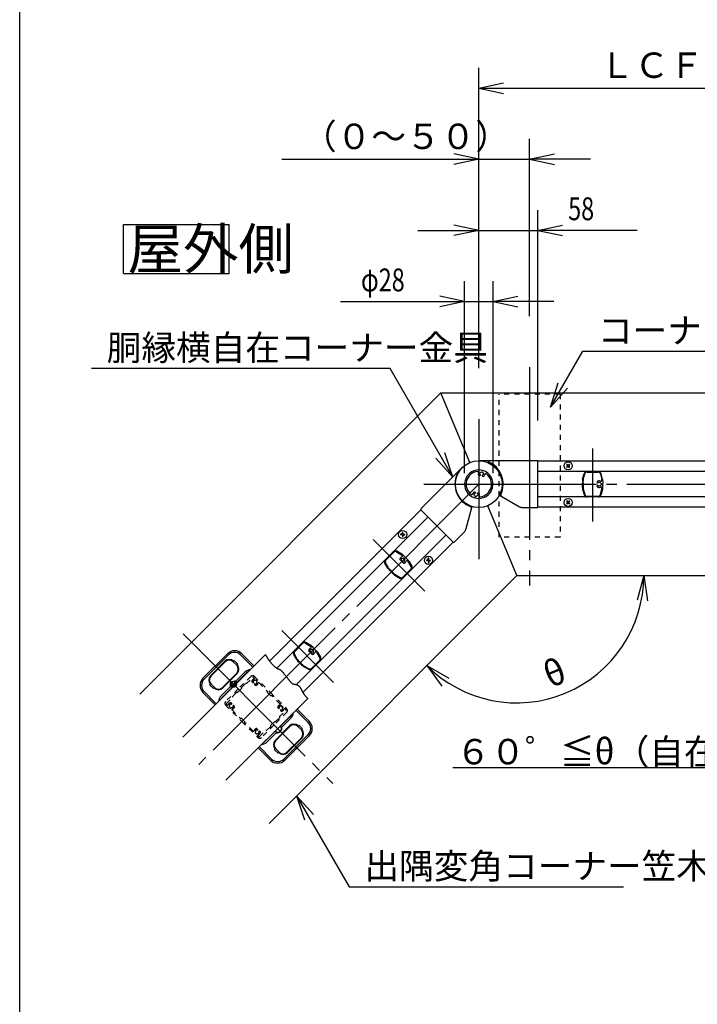
# Model space of a CAD drawing. Extents: x -3 to 4200, y -3 to 2970.
# Drawn here: x 2122 to 2789, y 561 to 1530 of the extents above; entities that cross this region are included whole.
import ezdxf

# ---------------------------------------------------------------- set-up
doc = ezdxf.new("R2010")
doc.units = 0
doc.header["$LTSCALE"] = 10
doc.header["$PDMODE"] = 33
doc.header["$PDSIZE"] = 6
doc.linetypes.add('CENTER1', pattern=[20, 17, -1, 1, -1])
doc.linetypes.add('DASHED', pattern=[1, 0.5, -0.5])
for name, color, linetype in [('0_00', 7, 'CONTINUOUS'), ('10_0A', 7, 'CONTINUOUS'), ('11_0B', 7, 'CONTINUOUS'), ('12_0C', 7, 'CONTINUOUS'), ('5_05', 7, 'CONTINUOUS'), ('9_09', 7, 'CONTINUOUS')]:
    doc.layers.add(name, color=color, linetype=linetype)
doc.styles.get("Standard").update_dxf_attribs({"font": 'ROMANS', "bigfont": 'BIGFONT'})

msp = doc.modelspace()

# ---------------------------------------------------------------- linework, layer by layer
at = {"layer": '0_00', "color": 7, "linetype": 'CONTINUOUS'}
msp.add_line((2122.0026, 374.0002), (2122.0026, 2838.9999), dxfattribs=at)
at = {"layer": '0_00', "color": 6, "linetype": 'CONTINUOUS'}
for p, q in [((2573.9764, 1187.2575), (2573.9764, 1482.9269)), ((2573.9764, 1462.9269), (2598.4302, 1468.1247)), ((2573.9764, 1462.9269), (2883.9764, 1462.9269)), ((2573.9764, 1462.9269), (2598.4302, 1457.729)), ((2573.9764, 1237.2575), (2573.9764, 1412.9269)), ((2623.9764, 1238.4042), (2623.9764, 1412.9269)), ((2573.9764, 1392.9269), (2549.5227, 1398.1247)), ((2623.9764, 1392.9269), (2648.4302, 1398.1247)), ((2379.9763, 1392.9269), (2573.9764, 1392.9269)), ((2573.9764, 1392.9269), (2549.5227, 1387.7292)), ((2573.9764, 1392.9269), (2623.9764, 1392.9269)), ((2683.9764, 1392.9269), (2623.9764, 1392.9269)), ((2623.9764, 1392.9269), (2648.4302, 1387.7292)), ((2573.9764, 1187.2575), (2573.9764, 1342.9269)), ((2631.9763, 1135.7353), (2631.9763, 1342.9269)), ((2573.9764, 1322.9269), (2549.5227, 1328.1247)), ((2631.9763, 1322.9269), (2656.4301, 1328.1247)), ((2513.9764, 1322.9269), (2573.9764, 1322.9269)), ((2573.9764, 1322.9269), (2549.5227, 1317.7292)), ((2573.9764, 1322.9269), (2631.9763, 1322.9269)), ((2729.9762, 1322.9269), (2631.9763, 1322.9269)), ((2631.9763, 1322.9269), (2656.4301, 1317.7292)), ((2559.9765, 1083.9155), (2559.9765, 1272.9269)), ((2587.9764, 1083.9155), (2587.9764, 1272.9269)), ((2437.9762, 1252.9269), (2559.9765, 1252.9269)), ((2559.9765, 1252.9269), (2535.5225, 1258.1247)), ((2559.9765, 1252.9269), (2535.5225, 1247.7292)), ((2559.9765, 1252.9269), (2587.9764, 1252.9269)), ((2587.9764, 1252.9269), (2612.4301, 1258.1247)), ((2647.9764, 1252.9269), (2587.9764, 1252.9269)), ((2587.9764, 1252.9269), (2612.4301, 1247.7292)), ((2644.5352, 1149.0182), (2676.2366, 1203.9276)), ((2676.2366, 1203.9276), (2922.2366, 1203.9276)), ((2486.7049, 1187.0097), (2192.7051, 1187.0097)), ((2548.3871, 1080.173), (2486.7049, 1187.0097)), ((2644.5352, 1149.0182), (2652.2604, 1172.7946)), ((2644.5352, 1149.0182), (2661.2631, 1167.5969)), ((2548.3871, 1080.173), (2531.6588, 1098.7516)), ((2548.3871, 1080.173), (2540.6616, 1103.9494)), ((2736.4032, 983.2352), (2729.7748, 959.1299)), ((2736.4032, 983.2352), (2740.1529, 958.518)), ((2522.7626, 894.7424), (2537.5891, 874.6136)), ((2522.7626, 894.7424), (2544.4946, 882.3843)), ((2394.6521, 766.6317), (2446.4194, 676.9678)), ((2394.6521, 766.6317), (2402.3776, 742.8553)), ((2394.6521, 766.6317), (2411.3802, 748.0531)), ((2446.4194, 676.9678), (2716.4197, 676.9678))]:
    msp.add_line(p, q, dxfattribs=at)
at = {"layer": '0_00', "color": 4, "linetype": 'CONTINUOUS'}
for p, q in [((2224.2204, 1328.6255), (2328.2207, 1328.6255)), ((2224.2204, 1280.6256), (2224.2204, 1328.6255)), ((2328.2207, 1280.6256), (2328.2207, 1328.6255)), ((2224.2204, 1280.6256), (2328.2207, 1280.6256)), ((2536.6971, 1163.2352), (2240.1872, 866.7255)), ((2536.6971, 1163.2352), (3286.4764, 1163.2352)), ((2565.1749, 1094.4845), (2536.6971, 1163.2352)), ((2611.2555, 983.2352), (2582.778, 1051.9861)), ((2611.2555, 983.2352), (2367.4666, 739.4463)), ((2611.2555, 983.2352), (3286.4764, 983.2352)), ((2363.9227, 905.608), (2282.6138, 824.2991)), ((2326.4888, 906.358), (2302.4474, 882.3164)), ((2327.5206, 905.2684), (2303.537, 881.2847)), ((2351.5623, 893.2476), (2339.5413, 905.2684)), ((2340.6313, 906.358), (2352.6518, 894.3372)), ((2363.9227, 905.608), (2364.2595, 905.0091)), ((2364.2595, 905.0091), (2364.4295, 904.7089)), ((2364.4295, 904.7089), (2364.6005, 904.4091)), ((2364.6005, 904.4091), (2364.7726, 904.1099)), ((2364.7726, 904.1099), (2364.9461, 903.8111)), ((2364.9461, 903.8111), (2365.1208, 903.513)), ((2365.1208, 903.513), (2365.2972, 903.2154)), ((2365.2972, 903.2154), (2365.4755, 902.9185)), ((2365.4755, 902.9185), (2365.6551, 902.6224)), ((2365.6551, 902.6224), (2365.8369, 902.327)), ((2365.8369, 902.327), (2366.0208, 902.0325)), ((2366.0208, 902.0325), (2366.2067, 901.7388)), ((2366.2067, 901.7388), (2366.395, 901.4461)), ((2366.395, 901.4461), (2366.5857, 901.1543)), ((2366.5857, 901.1543), (2366.779, 900.8637)), ((2324.014, 898.9334), (2309.872, 884.7913)), ((2310.2608, 884.4024), (2324.4029, 898.5445)), ((2335.6461, 895.009), (2332.1104, 898.5445)), ((2333.2063, 899.6405), (2332.4994, 898.9334)), ((2336.7419, 896.105), (2333.2063, 899.6405)), ((2336.7419, 896.105), (2336.035, 895.3979)), ((2366.779, 900.8637), (2366.9749, 900.5741)), ((2366.9749, 900.5741), (2367.1736, 900.2857)), ((2367.1736, 900.2857), (2367.3753, 899.9985)), ((2367.3753, 899.9985), (2367.5801, 899.7124)), ((2367.5801, 899.7124), (2367.7882, 899.4278)), ((2367.7882, 899.4278), (2367.9993, 899.1444)), ((2367.9993, 899.1444), (2368.2141, 898.8625)), ((2368.2141, 898.8625), (2368.4326, 898.5821)), ((2368.4326, 898.5821), (2368.6545, 898.3031)), ((2368.6545, 898.3031), (2368.8805, 898.0258)), ((2368.8805, 898.0258), (2369.1098, 897.7502)), ((2369.1098, 897.7502), (2369.3422, 897.4769)), ((2369.3422, 897.4769), (2369.5772, 897.2061)), ((2369.5772, 897.2061), (2369.8146, 896.9381)), ((2369.8146, 896.9381), (2370.0539, 896.6732)), ((2370.0539, 896.6732), (2370.2948, 896.4116)), ((2370.2948, 896.4116), (2370.5368, 896.1538)), ((2370.5368, 896.1538), (2370.7796, 895.9)), ((2370.7796, 895.9), (2371.0228, 895.6505)), ((2371.0228, 895.6505), (2371.266, 895.4057)), ((2371.266, 895.4057), (2371.5088, 895.1657)), ((2371.5088, 895.1657), (2371.7508, 894.931)), ((2371.7508, 894.931), (2371.9917, 894.7018)), ((2371.9917, 894.7018), (2372.2313, 894.4785)), ((2372.2313, 894.4785), (2372.4689, 894.2615)), ((2372.4689, 894.2615), (2372.7039, 894.0508)), ((2372.7039, 894.0508), (2372.9367, 893.8469)), ((2372.9367, 893.8469), (2373.1664, 893.6501)), ((2373.1664, 893.6501), (2373.3925, 893.4607)), ((2373.3925, 893.4607), (2373.6147, 893.279)), ((2373.6147, 893.279), (2373.833, 893.1052)), ((2373.833, 893.1052), (2374.0465, 892.9398)), ((2374.0465, 892.9398), (2374.2554, 892.7831)), ((2374.2554, 892.7831), (2374.4583, 892.6351)), ((2374.4583, 892.6351), (2374.6562, 892.4964)), ((2374.6562, 892.4964), (2374.8474, 892.3674)), ((2374.8474, 892.3674), (2375.0325, 892.2482)), ((2375.0325, 892.2482), (2375.2104, 892.139)), ((2375.2104, 892.139), (2375.3815, 892.0403)), ((2375.3815, 892.0403), (2375.5447, 891.9521)), ((2375.5447, 891.9521), (2375.7014, 891.8736)), ((2375.7014, 891.8736), (2375.8513, 891.804)), ((2375.8513, 891.804), (2375.9956, 891.742)), ((2375.9956, 891.742), (2376.1349, 891.6866)), ((2376.1349, 891.6866), (2376.2695, 891.637)), ((2376.2695, 891.637), (2376.4001, 891.592)), ((2376.4001, 891.592), (2376.5279, 891.5505)), ((2376.5279, 891.5505), (2376.653, 891.5118)), ((2376.653, 891.5118), (2376.7758, 891.4745)), ((2376.7758, 891.4745), (2376.8976, 891.4378)), ((2376.8976, 891.4378), (2377.0186, 891.4007)), ((2377.0186, 891.4007), (2377.1393, 891.362)), ((2377.1393, 891.362), (2377.2604, 891.3209)), ((2377.2604, 891.3209), (2377.3833, 891.2762)), ((2377.3833, 891.2762), (2377.5076, 891.227)), ((2321.3623, 863.4013), (2345.4041, 887.4429)), ((2321.5036, 873.1594), (2335.6461, 887.3015)), ((2321.8927, 872.7705), (2336.035, 886.9126)), ((2343.7842, 888.2979), (2334.9451, 879.4588)), ((2377.5076, 891.227), (2377.6344, 891.1722)), ((2377.6344, 891.1722), (2377.7643, 891.1108)), ((2377.7643, 891.1108), (2377.8979, 891.0417)), ((2377.8979, 891.0417), (2378.0354, 890.9641)), ((2378.0354, 890.9641), (2378.1783, 890.8769)), ((2378.1783, 890.8769), (2378.3264, 890.779)), ((2378.3264, 890.779), (2378.4811, 890.6693)), ((2378.4811, 890.6693), (2378.6424, 890.547)), ((2378.6424, 890.547), (2378.8112, 890.4108)), ((2378.8112, 890.4108), (2378.9879, 890.26)), ((2378.9879, 890.26), (2379.1734, 890.0934)), ((2379.1734, 890.0934), (2379.3681, 889.91)), ((2379.3681, 889.91), (2379.5731, 889.7088)), ((2379.5731, 889.7088), (2379.7887, 889.4887)), ((2379.7887, 889.4887), (2380.015, 889.2492)), ((2380.015, 889.2492), (2380.2521, 888.991)), ((2380.2521, 888.991), (2380.4988, 888.7156)), ((2380.4988, 888.7156), (2380.7544, 888.4239)), ((2380.7544, 888.4239), (2381.0181, 888.1175)), ((2381.0181, 888.1175), (2381.2894, 887.7975)), ((2381.2894, 887.7975), (2381.5677, 887.4651)), ((2381.5677, 887.4651), (2381.852, 887.1216)), ((2381.852, 887.1216), (2382.1416, 886.7681)), ((2382.1416, 886.7681), (2382.4358, 886.4062)), ((2382.4358, 886.4062), (2382.7336, 886.0368)), ((2382.7336, 886.0368), (2383.0345, 885.6613)), ((2383.0345, 885.6613), (2383.3379, 885.281)), ((2383.3379, 885.281), (2383.643, 884.8971)), ((2383.643, 884.8971), (2383.9488, 884.5107)), ((2383.9488, 884.5107), (2384.2549, 884.1233)), ((2384.2549, 884.1233), (2384.5605, 883.736)), ((2384.5605, 883.736), (2384.8643, 883.3501)), ((2384.8643, 883.3501), (2385.1665, 882.9669)), ((2385.1665, 882.9669), (2385.4654, 882.5876)), ((2385.4654, 882.5876), (2385.7611, 882.2134)), ((2385.7611, 882.2134), (2386.0522, 881.8456)), ((2386.0522, 881.8456), (2386.3388, 881.4853)), ((2309.1649, 875.5989), (2309.872, 876.3059)), ((2309.1649, 875.5989), (2312.7002, 872.0634)), ((2313.7964, 873.1594), (2310.2608, 876.6949)), ((2312.7002, 872.0634), (2313.4077, 872.7705)), ((2329.3465, 873.8603), (2320.5075, 865.0213)), ((2386.3388, 881.4853), (2386.619, 881.134)), ((2386.619, 881.134), (2386.8929, 880.7928)), ((2386.8929, 880.7928), (2387.1599, 880.463)), ((2387.1599, 880.463), (2387.4184, 880.1458)), ((2387.4184, 880.1458), (2387.6683, 879.8425)), ((2387.6683, 879.8425), (2387.9088, 879.5544)), ((2387.9088, 879.5544), (2388.1389, 879.2826)), ((2388.1389, 879.2826), (2388.3586, 879.0282)), ((2388.3586, 879.0282), (2388.5678, 878.7907)), ((2388.5678, 878.7907), (2388.7669, 878.5696)), ((2388.7669, 878.5696), (2388.9568, 878.3643)), ((2388.9568, 878.3643), (2389.1376, 878.1741)), ((2389.1376, 878.1741), (2389.3103, 877.9984)), ((2389.3103, 877.9984), (2389.4751, 877.8366)), ((2389.4751, 877.8366), (2389.6327, 877.688)), ((2389.6327, 877.688), (2389.7832, 877.552)), ((2389.7832, 877.552), (2389.928, 877.4281)), ((2389.928, 877.4281), (2390.0667, 877.3154)), ((2390.0667, 877.3154), (2390.2003, 877.2135)), ((2390.2003, 877.2135), (2390.3293, 877.1217)), ((2390.3293, 877.1217), (2390.4539, 877.0393)), ((2390.4539, 877.0393), (2390.5753, 876.9659)), ((2390.5753, 876.9659), (2390.6932, 876.9007)), ((2390.6932, 876.9007), (2390.8089, 876.843)), ((2390.8089, 876.843), (2390.9221, 876.7923)), ((2390.9221, 876.7923), (2391.0342, 876.748)), ((2391.0342, 876.748), (2391.1452, 876.7094)), ((2391.1452, 876.7094), (2391.2555, 876.6758)), ((2391.2555, 876.6758), (2391.3661, 876.6467)), ((2391.3661, 876.6467), (2391.4772, 876.6214)), ((2391.4772, 876.6214), (2391.5892, 876.5993)), ((2391.5892, 876.5993), (2391.703, 876.5799)), ((2391.703, 876.5799), (2391.8188, 876.5623)), ((2391.8188, 876.5623), (2391.9374, 876.5462)), ((2391.9374, 876.5462), (2392.0592, 876.5306)), ((2392.0592, 876.5306), (2392.1846, 876.5152)), ((2392.1846, 876.5152), (2392.3143, 876.4992)), ((2392.3143, 876.4992), (2392.4486, 876.482)), ((2392.4486, 876.482), (2392.5874, 876.4635)), ((2392.5874, 876.4635), (2392.7304, 876.4433)), ((2392.7304, 876.4433), (2392.8772, 876.4211)), ((2392.8772, 876.4211), (2393.0278, 876.3969)), ((2393.0278, 876.3969), (2393.1821, 876.3702)), ((2393.1821, 876.3702), (2393.3389, 876.3411)), ((2393.3389, 876.3411), (2393.499, 876.3091)), ((2393.499, 876.3091), (2393.6615, 876.2739)), ((2393.6615, 876.2739), (2393.8263, 876.2355)), ((2393.8263, 876.2355), (2393.9934, 876.1935)), ((2393.9934, 876.1935), (2394.1618, 876.1478)), ((2394.1618, 876.1478), (2394.3318, 876.0981)), ((2394.3318, 876.0981), (2394.5033, 876.0442)), ((2394.5033, 876.0442), (2394.6753, 875.9856)), ((2394.6753, 875.9856), (2394.8483, 875.9225)), ((2394.8483, 875.9225), (2395.0215, 875.8544)), ((2395.0215, 875.8544), (2395.195, 875.7811)), ((2395.195, 875.7811), (2395.3682, 875.7024)), ((2395.3682, 875.7024), (2395.5411, 875.618)), ((2395.5411, 875.618), (2395.7133, 875.5277)), ((2395.7133, 875.5277), (2395.8842, 875.4313)), ((2395.8842, 875.4313), (2396.0541, 875.3286)), ((2396.0541, 875.3286), (2396.2225, 875.2193)), ((2396.2225, 875.2193), (2396.3892, 875.103)), ((2396.3892, 875.103), (2396.5536, 874.9798)), ((2396.5536, 874.9798), (2396.7157, 874.8493)), ((2396.7157, 874.8493), (2396.8753, 874.7112)), ((2396.8753, 874.7112), (2397.032, 874.5654)), ((2397.032, 874.5654), (2397.1854, 874.4115)), ((2397.1854, 874.4115), (2397.3355, 874.2496)), ((2397.3355, 874.2496), (2397.4825, 874.0797)), ((2397.4825, 874.0797), (2397.6263, 873.9024)), ((2397.6263, 873.9024), (2397.7673, 873.718)), ((2397.7673, 873.718), (2397.9059, 873.5268)), ((2397.9059, 873.5268), (2398.042, 873.3295)), ((2398.042, 873.3295), (2398.1758, 873.126)), ((2398.1758, 873.126), (2398.3078, 872.9171)), ((2398.3078, 872.9171), (2398.438, 872.7029)), ((2398.438, 872.7029), (2398.5666, 872.484)), ((2398.5666, 872.484), (2398.6937, 872.2606)), ((2398.6937, 872.2606), (2398.8197, 872.0332)), ((2398.8197, 872.0332), (2398.9449, 871.8021)), ((2302.4474, 868.1743), (2314.4682, 856.1535)), ((2315.5577, 857.243), (2303.537, 869.2639)), ((2325.0401, 781.8727), (2405.5293, 862.3617)), ((2398.9449, 871.8021), (2399.0691, 871.5678)), ((2399.0691, 871.5678), (2399.1933, 871.3305)), ((2399.1933, 871.3305), (2399.3169, 871.0908)), ((2399.3169, 871.0908), (2399.44, 870.8489)), ((2399.44, 870.8489), (2399.5634, 870.6053)), ((2399.5634, 870.6053), (2399.6875, 870.3603)), ((2399.6875, 870.3603), (2399.8119, 870.1144)), ((2399.8119, 870.1144), (2399.9368, 869.8679)), ((2399.9368, 869.8679), (2400.0629, 869.621)), ((2400.0629, 869.621), (2400.1898, 869.3745)), ((2400.1898, 869.3745), (2400.3181, 869.1283)), ((2400.3181, 869.1283), (2400.4483, 868.8832)), ((2400.4483, 868.8832), (2400.58, 868.6394)), ((2400.58, 868.6394), (2400.7138, 868.3972)), ((2400.7138, 868.3972), (2400.8498, 868.1571)), ((2400.8498, 868.1571), (2400.988, 867.9195)), ((2400.988, 867.9195), (2401.1288, 867.6848)), ((2401.1288, 867.6848), (2401.2723, 867.4532)), ((2401.2723, 867.4532), (2401.4186, 867.2246)), ((2401.4186, 867.2246), (2401.5675, 866.9991)), ((2401.5675, 866.9991), (2401.7189, 866.7765)), ((2401.7189, 866.7765), (2401.8726, 866.5566)), ((2401.8726, 866.5566), (2402.0288, 866.3395)), ((2402.0288, 866.3395), (2402.187, 866.125)), ((2402.187, 866.125), (2402.3474, 865.9129)), ((2402.3474, 865.9129), (2402.5101, 865.7031)), ((2402.5101, 865.7031), (2402.6746, 865.4956)), ((2402.6746, 865.4956), (2402.8409, 865.2903)), ((2402.8409, 865.2903), (2403.009, 865.087)), ((2403.009, 865.087), (2403.179, 864.8856)), ((2403.179, 864.8856), (2403.3505, 864.6861)), ((2403.3505, 864.6861), (2403.5233, 864.4882)), ((2403.5233, 864.4882), (2403.6975, 864.292)), ((2403.6975, 864.292), (2403.8731, 864.0973)), ((2403.8731, 864.0973), (2404.0498, 863.904)), ((2404.0498, 863.904), (2404.2278, 863.7119)), ((2404.2278, 863.7119), (2404.4066, 863.521)), ((2404.4066, 863.521), (2404.5865, 863.3313)), ((2404.5865, 863.3313), (2404.7672, 863.1425)), ((2404.7672, 863.1425), (2404.9486, 862.9546)), ((2404.9486, 862.9546), (2405.1306, 862.7673)), ((2405.1306, 862.7673), (2405.3133, 862.5808)), ((2405.3133, 862.5808), (2405.4964, 862.3948)), ((2405.4964, 862.3948), (2405.5293, 862.3617)), ((2378.6249, 835.1038), (2388.1841, 844.663)), ((2389.0388, 843.0431), (2380.1999, 834.204)), ((2406.0095, 838.8004), (2393.9886, 850.8213)), ((2395.0781, 851.9109), (2407.0993, 839.8901)), ((2373.5115, 821.1517), (2387.6537, 835.2939)), ((2373.9005, 820.7628), (2388.0428, 834.9049)), ((2399.2856, 831.3694), (2395.7503, 834.9049)), ((2396.8462, 836.0009), (2396.1389, 835.2939)), ((2396.8462, 836.0009), (2400.3818, 832.4654)), ((2364.1425, 820.6213), (2373.6751, 830.154)), ((2374.6016, 828.6055), (2365.7622, 819.7665)), ((2374.6016, 828.6055), (2365.7622, 819.7665)), ((2406.0095, 826.7796), (2382.0258, 802.7959)), ((2407.0993, 825.7479), (2383.0576, 801.7062)), ((2385.1434, 809.5198), (2399.2856, 823.6619)), ((2400.3818, 832.4654), (2399.6744, 831.7583)), ((2370.005, 802.7959), (2357.9842, 814.8167)), ((2399.6744, 823.2731), (2385.5324, 809.1309)), ((2356.8947, 813.727), (2368.9154, 801.7062)), ((2372.8046, 811.9593), (2373.5115, 812.6664)), ((2376.34, 808.4238), (2372.8046, 811.9593)), ((2377.4359, 809.5198), (2373.9005, 813.0553)), ((2376.34, 808.4238), (2377.0473, 809.1309)), ((2548.3815, 794.5875), (2938.3813, 794.5875))]:
    msp.add_line(p, q, dxfattribs=at)
at = {"layer": '0_00', "color": 6, "linetype": 'CENTER1'}
for p, q in [((2623.9764, 1188.4041), (2623.9764, 973.5699)), ((2573.9764, 1137.2575), (2573.9764, 999.53)), ((2573.9764, 1073.2353), (2292.0279, 791.2868)), ((2519.7937, 1073.2353), (3990.5756, 1073.2353)), ((2282.907, 925.8984), (2430.1842, 778.6211))]:
    msp.add_line(p, q, dxfattribs=at)
at = {"layer": '0_00', "color": 6, "linetype": 'DASHED'}
for p, q in [((2653.9764, 1161.7353), (2593.9764, 1161.7353)), ((2593.9764, 1021.2352), (2593.9764, 1161.7353)), ((2653.9764, 1161.7353), (2653.9764, 1021.2352)), ((2653.9764, 1021.2352), (2593.9764, 1021.2352)), ((2349.4698, 884.0842), (2337.3076, 871.9219)), ((2345.2275, 877.0132), (2351.3791, 883.1649)), ((2352.9048, 882.3465), (2352.0862, 883.1649)), ((2353.0055, 884.0842), (2368.7033, 868.3864)), ((2340.2774, 872.0634), (2336.7419, 868.5278)), ((2337.3076, 871.9219), (2337.3076, 871.4977)), ((2340.3482, 873.124), (2340.2774, 872.0634)), ((2340.3482, 873.124), (2344.1667, 876.9424)), ((2345.2275, 877.0132), (2344.1667, 876.9424)), ((2351.5309, 877.9928), (2350.7521, 878.7714)), ((2351.7355, 879.2728), (2352.0862, 878.9223)), ((2352.8671, 880.4041), (2353.2175, 880.0537)), ((2353.2782, 876.2455), (2354.0569, 875.4669)), ((2354.1524, 880.0694), (2354.2206, 880.3235)), ((2354.558, 876.4505), (2354.2075, 876.801)), ((2354.7224, 880.4578), (2355.7434, 879.4373)), ((2355.6892, 877.5819), (2355.3391, 877.9324)), ((2355.3546, 878.8673), (2355.6088, 878.9354)), ((2357.6653, 877.7275), (2365.7333, 869.6592)), ((2336.8835, 871.4977), (2324.7214, 859.3355)), ((2325.6406, 857.4263), (2331.7924, 863.5781)), ((2331.7924, 863.5781), (2331.8629, 864.6387)), ((2335.6812, 868.4571), (2331.8629, 864.6387)), ((2335.6812, 868.4571), (2336.7419, 868.5278)), ((2336.8835, 871.4977), (2337.3076, 871.4977)), ((2365.7333, 869.6592), (2365.7333, 868.5278)), ((2369.269, 864.9923), (2365.7333, 868.5278)), ((2368.7033, 868.3864), (2368.7033, 867.9622)), ((2369.1277, 867.9622), (2368.7033, 867.9622)), ((2369.1277, 867.9622), (2384.8253, 852.2643)), ((2370.4002, 864.9923), (2369.269, 864.9923)), ((2378.4685, 856.924), (2370.4002, 864.9923)), ((2324.7214, 855.7999), (2340.419, 840.1021)), ((2326.4589, 855.9007), (2325.6406, 856.7191)), ((2328.3476, 854.0829), (2329.368, 853.0622)), ((2328.4013, 855.9383), (2328.752, 855.5878)), ((2328.7358, 854.6528), (2328.4819, 854.5847)), ((2329.5326, 857.0696), (2329.8833, 856.7191)), ((2329.9382, 853.4508), (2329.8701, 853.1967)), ((2330.8125, 857.2746), (2330.0342, 858.0533)), ((2331.2236, 853.116), (2330.873, 853.4665)), ((2332.3549, 854.2474), (2332.0045, 854.5979)), ((2332.56, 855.5273), (2333.3385, 854.7487)), ((2376.9865, 852.537), (2376.2079, 853.3157)), ((2377.1915, 853.8169), (2377.5421, 853.4665)), ((2378.3231, 854.9483), (2378.6734, 854.5979)), ((2379.6085, 854.6135), (2379.6762, 854.8676)), ((2381.199, 853.9815), (2380.1784, 855.0021)), ((2380.8105, 853.4115), (2381.0646, 853.4795)), ((2331.078, 851.1403), (2339.1461, 843.072)), ((2339.1461, 843.072), (2340.2774, 843.072)), ((2340.2774, 843.072), (2343.813, 839.5364)), ((2384.8253, 848.7289), (2372.6628, 836.5666)), ((2373.8652, 839.6072), (2377.6834, 843.4255)), ((2377.7542, 844.4862), (2377.6834, 843.4255)), ((2377.7542, 844.4862), (2383.9059, 850.638)), ((2378.734, 850.7896), (2379.5125, 850.0111)), ((2380.0137, 850.9947), (2379.6634, 851.3451)), ((2381.145, 852.1261), (2380.7947, 852.4765)), ((2383.0875, 852.1635), (2383.9059, 851.3451)), ((2340.419, 840.1021), (2340.843, 840.1021)), ((2340.843, 839.6779), (2340.843, 840.1021)), ((2340.843, 839.6779), (2356.5408, 823.9801)), ((2343.813, 838.4051), (2343.813, 839.5364)), ((2351.8811, 830.3368), (2343.813, 838.4051)), ((2372.2388, 836.1423), (2360.0766, 823.9801)), ((2369.1982, 834.9403), (2365.3796, 831.1219)), ((2369.1982, 834.9403), (2369.269, 836.0009)), ((2372.8046, 839.5364), (2369.269, 836.0009)), ((2372.6628, 836.5666), (2372.2388, 836.5666)), ((2372.2388, 836.1423), (2372.2388, 836.5666)), ((2373.8652, 839.6072), (2372.8046, 839.5364)), ((2354.8239, 827.6064), (2353.8033, 828.6269)), ((2353.8571, 830.4824), (2354.2075, 830.1319)), ((2354.1917, 829.1969), (2353.9378, 829.1289)), ((2354.9884, 831.6138), (2355.3391, 831.2634)), ((2355.394, 827.9949), (2355.3258, 827.7409)), ((2356.2685, 831.8188), (2355.4898, 832.5974)), ((2356.6792, 827.6601), (2356.329, 828.0106)), ((2356.6415, 825.7178), (2357.4603, 824.8994)), ((2357.8108, 828.7915), (2357.4603, 829.1419)), ((2358.0156, 830.0714), (2358.7943, 829.2929)), ((2358.1673, 824.8994), (2364.3192, 831.0511)), ((2364.3192, 831.0511), (2365.3796, 831.1219))]:
    msp.add_line(p, q, dxfattribs=at)
at = {"layer": '0_00', "color": 2, "linetype": 'CONTINUOUS'}
for p, q in [((2331.05, 874.9271), (2331.6679, 874.3089)), ((2333.8783, 877.7556), (2334.4965, 877.1373)), ((2378.66, 835.0684), (2378.4482, 835.2805)), ((2373.7102, 830.1186), (2373.4984, 830.3308))]:
    msp.add_line(p, q, dxfattribs=at)
at = {"layer": '0_00', "color": 6, "linetype": 'CONTINUOUS'}
msp.add_arc((2611.2555, 983.2352), 125.1479, 225, 360, dxfattribs=at)
at = {"layer": '0_00', "color": 4, "linetype": 'CONTINUOUS'}
for centre, radius, start, end in [((2333.5599, 899.287), 10, 45, 135), ((2333.5312, 899.258), 8.5, 45, 135), ((2328.2568, 894.6908), 6, 45, 135), ((2328.2568, 894.6908), 5.45, 45, 135), ((2331.7924, 891.1552), 5.45, 315, 405), ((2331.7924, 891.1552), 6, 315, 405), ((2309.5184, 875.2454), 10, 135, 225), ((2314.1147, 880.5486), 6, 135, 225), ((2314.1147, 880.5486), 5.45, 135, 225), ((2350.148, 881.9339), 9, 96.0576, 135), ((2350.3539, 882.4932), 7, 119.6411, 135), ((2309.5471, 875.2744), 8.5, 135, 225), ((2317.6503, 877.0132), 6, 225, 315), ((2317.6503, 877.0132), 5.45, 225, 315), ((2331.4403, 874.2754), 0.0652, 147.2655, 302.7346), ((2340.0911, 868.7142), 10.3494, 145.435, 147.2655), ((2325.8792, 882.9263), 10.3494, 302.7346, 327.2655), ((2340.0911, 868.7142), 10.3494, 122.7345, 124.565), ((2334.5302, 877.3651), 0.0652, 327.2655, 482.7345), ((2326.8713, 858.6573), 9, 135, 173.9424), ((2326.3121, 858.4515), 7, 135, 150.3589), ((2383.2343, 849.6128), 7, 315, 330.3589), ((2382.675, 849.407), 9, 315, 353.9424), ((2391.8964, 831.0511), 6, 45, 135), ((2391.8964, 831.0511), 5.45, 45, 135), ((2399.9992, 832.79), 8.5, 315, 405), ((2400.0282, 832.8189), 10, 315, 405), ((2395.432, 827.5156), 5.45, 315, 405), ((2395.432, 827.5156), 6, 315, 405), ((2359.3983, 826.1304), 9, 276.0576, 315), ((2359.1927, 825.5711), 7, 299.6411, 315), ((2377.7542, 816.909), 6, 135, 225), ((2377.7542, 816.909), 5.45, 135, 225), ((2381.2895, 813.3735), 6, 225, 315), ((2381.2895, 813.3735), 5.45, 225, 315), ((2375.9865, 808.7773), 10, 225, 315), ((2376.0153, 808.8062), 8.5, 225, 315)]:
    msp.add_arc(centre, radius, start, end, dxfattribs=at)
at = {"layer": '0_00', "color": 6, "linetype": 'DASHED'}
for centre, radius, start, end in [((2351.2378, 882.3164), 2.5, 45, 135), ((2351.7329, 882.8114), 0.5, 45, 135), ((2352.5511, 881.993), 0.5, 288.0422, 405), ((2351.1765, 879.1957), 0.6, 163.1446, 225), ((2353.7125, 878.4274), 3.25, 108.0423, 163.1446), ((2351.7358, 878.1979), 0.29, 225, 366.6204), ((2353.7125, 878.4274), 2.15, 113.1552, 156.8448), ((2353.7125, 878.4274), 1.7, 163.0725, 186.6204), ((2353.4833, 876.4506), 0.29, 83.3796, 225), ((2353.7125, 878.4274), 1.7, 75, 106.9275), ((2353.7125, 878.4274), 1.7, 263.3796, 286.9275), ((2354.4809, 875.8912), 0.6, 225, 286.8554), ((2354.5103, 880.2458), 0.3, 45, 165), ((2353.7125, 878.4274), 2.15, 293.1552, 336.8448), ((2353.7125, 878.4274), 3.25, 286.8554, 343.6854), ((2353.7125, 878.4274), 1.7, 343.0725, 375), ((2355.5312, 879.2252), 0.3, 285, 405), ((2357.3117, 877.3739), 0.5, 45, 163.6854), ((2326.4888, 857.5677), 2.5, 135, 225), ((2325.994, 857.0727), 0.5, 135, 225), ((2326.8124, 856.2543), 0.5, 225, 341.9578), ((2330.3781, 855.0928), 3.25, 106.8554, 161.9577), ((2328.5597, 854.295), 0.3, 105, 225), ((2330.3781, 855.0928), 2.15, 113.1552, 156.8448), ((2330.3781, 855.0928), 1.7, 163.0725, 195), ((2329.5801, 853.2744), 0.3, 225, 345), ((2329.6098, 857.6289), 0.6, 45, 106.8554), ((2330.3781, 855.0928), 1.7, 83.3796, 106.9275), ((2330.3781, 855.0928), 1.7, 255, 286.9275), ((2330.6075, 857.0695), 0.29, 263.3796, 405), ((2330.3781, 855.0928), 2.15, 293.1552, 336.8448), ((2330.3781, 855.0928), 3.25, 286.3146, 343.1446), ((2330.3781, 855.0928), 1.7, 343.0725, 366.6204), ((2332.3549, 855.3222), 0.29, 45, 186.6204), ((2332.9141, 854.3244), 0.6, 343.1446, 405), ((2376.6322, 853.7399), 0.6, 163.1446, 225), ((2379.1682, 852.9715), 3.25, 106.3146, 163.1446), ((2377.1918, 852.7421), 0.29, 225, 366.6204), ((2379.1682, 852.9715), 2.15, 113.1552, 156.8448), ((2379.1682, 852.9715), 1.7, 163.0725, 186.6204), ((2378.1152, 856.5705), 0.5, 286.3146, 405), ((2379.1682, 852.9715), 1.7, 75, 106.9275), ((2379.9663, 854.79), 0.3, 45, 165), ((2379.1682, 852.9715), 1.7, 343.0725, 375), ((2380.9869, 853.7693), 0.3, 285, 405), ((2331.4314, 851.4938), 0.5, 106.3146, 225), ((2378.9392, 850.9948), 0.29, 83.3796, 225), ((2379.1682, 852.9715), 1.7, 263.3796, 286.9275), ((2379.9368, 850.4353), 0.6, 225, 286.8554), ((2379.1682, 852.9715), 2.15, 293.1552, 336.8448), ((2379.1682, 852.9715), 3.25, 286.8554, 341.9578), ((2382.7339, 851.8101), 0.5, 45, 161.9577), ((2383.5527, 850.9916), 0.5, 315, 405), ((2383.0576, 850.4966), 2.5, 315, 405), ((2352.235, 830.6904), 0.5, 225, 343.6854), ((2355.8339, 829.6369), 3.25, 106.8554, 163.6854), ((2354.0155, 828.8391), 0.3, 105, 225), ((2355.8339, 829.6369), 2.15, 113.1552, 156.8448), ((2355.8339, 829.6369), 1.7, 163.0725, 195), ((2355.036, 827.8185), 0.3, 225, 345), ((2355.0656, 832.1731), 0.6, 45, 106.8554), ((2355.8339, 829.6369), 1.7, 83.3796, 106.9275), ((2355.8339, 829.6369), 1.7, 255, 286.9275), ((2356.0634, 831.6138), 0.29, 263.3796, 405), ((2356.9954, 826.0713), 0.5, 108.0423, 225), ((2358.3086, 825.7479), 2.5, 225, 315), ((2355.8339, 829.6369), 2.15, 293.1552, 336.8448), ((2355.8339, 829.6369), 3.25, 288.0422, 343.1446), ((2357.8137, 825.2529), 0.5, 225, 315), ((2355.8339, 829.6369), 1.7, 343.0725, 366.6204), ((2357.8108, 829.8664), 0.29, 45, 186.6204), ((2358.3699, 828.8686), 0.6, 343.1446, 405)]:
    msp.add_arc(centre, radius, start, end, dxfattribs=at)
at = {"layer": '0_00', "color": 2, "linetype": 'CONTINUOUS'}
msp.add_arc((2376.1855, 832.5935), 3.5, 225, 405, dxfattribs=at)
at = {"layer": '0_00', "color": 2}
msp.add_point((2332.464, 876.3414), dxfattribs=at)
at = {"layer": '10_0A', "color": 4, "linetype": 'CONTINUOUS'}
for p, q in [((2842.7246, 1095.7353), (2631.9763, 1095.7353)), ((2842.5809, 1085.7352), (2631.9763, 1085.7352)), ((2840.3329, 1060.7353), (2631.9763, 1060.7353)), ((2368.0325, 899.1113), (2517.0543, 1048.1329)), ((2841.4078, 1050.7352), (2631.9763, 1050.7352)), ((2375.2055, 892.142), (2524.1255, 1041.0619)), ((2394.4724, 876.0538), (2541.803, 1023.3842)), ((2400.7838, 868.2229), (2548.8741, 1016.3132))]:
    msp.add_line(p, q, dxfattribs=at)
at = {"layer": '10_0A', "color": 2, "linetype": 'CONTINUOUS'}
for p, q in [((2680.556, 1085.0352), (2691.3968, 1085.0352)), ((2675.9763, 1076.4452), (2675.9763, 1073.9494)), ((2676.1807, 1077.9982), (2677.6581, 1083.5117)), ((2676.6763, 1074.3443), (2676.6763, 1076.4452)), ((2676.8567, 1077.8171), (2678.3344, 1083.3305)), ((2690.4764, 1075.797), (2690.4764, 1074.39)), ((2693.6185, 1083.3305), (2695.0958, 1077.8171)), ((2695.7718, 1077.9982), (2694.2944, 1083.5117)), ((2695.9763, 1076.4452), (2695.9763, 1074.1351)), ((2675.9763, 1070.025), (2675.9763, 1072.5211)), ((2676.1807, 1068.4722), (2677.6581, 1062.9588)), ((2676.6763, 1072.1262), (2676.6763, 1070.025)), ((2676.8567, 1068.6533), (2678.3344, 1063.1399)), ((2691.004, 1074.0853), (2690.4764, 1074.39)), ((2691.004, 1072.3851), (2690.4764, 1072.0805)), ((2690.4764, 1070.6734), (2690.4764, 1072.0805)), ((2691.7264, 1074.7608), (2691.7264, 1075.2353)), ((2691.7264, 1075.2353), (2693.2263, 1075.2353)), ((2691.7264, 1071.7096), (2691.7264, 1071.2353)), ((2693.2263, 1071.2353), (2691.7264, 1071.2353)), ((2693.2263, 1075.2353), (2693.2263, 1074.7608)), ((2693.2263, 1071.2353), (2693.2263, 1071.7096)), ((2693.6185, 1063.1399), (2695.0958, 1068.6533)), ((2694.0018, 1073.9853), (2694.7263, 1073.9853)), ((2694.0018, 1072.4854), (2694.7263, 1072.4854)), ((2695.7718, 1068.4722), (2694.2944, 1062.9588)), ((2694.7263, 1073.9853), (2694.7263, 1073.2353)), ((2694.7263, 1072.4854), (2694.7263, 1073.2353)), ((2695.9763, 1070.025), (2695.9763, 1072.3353)), ((2680.556, 1061.4353), (2691.3968, 1061.4353)), ((2482.6036, 998.5503), (2490.2695, 1006.216)), ((2493.0458, 1006.5815), (2497.9889, 1003.7275)), ((2498.3389, 1004.3337), (2493.3957, 1007.1877)), ((2496.1508, 999.0327), (2497.1458, 998.0377)), ((2497.7345, 998.1955), (2497.1458, 998.0377)), ((2497.4319, 999.5193), (2498.4926, 1000.58)), ((2497.7675, 999.1839), (2497.4319, 999.5193)), ((2498.4926, 1000.58), (2498.8281, 1000.2445)), ((2499.5816, 1003.3801), (2501.2151, 1001.7467)), ((2499.9248, 1000.2445), (2500.4373, 1000.7568)), ((2500.4373, 1000.7568), (2500.9676, 1000.2265)), ((2501.4978, 999.6961), (2500.9676, 1000.2265)), ((2500.9856, 999.1839), (2501.4978, 999.6961)), ((2501.3211, 997.7516), (2500.9856, 998.0871)), ((2504.1214, 998.8405), (2502.4878, 1000.4739)), ((2484.4858, 990.4807), (2481.6319, 995.4239)), ((2485.092, 990.8308), (2482.2382, 995.774)), ((2485.4391, 989.2381), (2487.2044, 987.4732)), ((2487.42, 988.2474), (2485.9343, 989.7331)), ((2498.9366, 996.9934), (2498.779, 996.4047)), ((2499.7737, 995.4099), (2498.779, 996.4047)), ((2499.2914, 981.8626), (2506.9571, 989.5282)), ((2499.9248, 997.0264), (2500.2603, 996.6909)), ((2501.3211, 997.7516), (2500.2603, 996.6909)), ((2507.3225, 992.3046), (2504.4685, 997.2478)), ((2505.0748, 997.5979), (2507.9288, 992.6546)), ((2489.9789, 984.6983), (2488.2143, 986.4632)), ((2488.9888, 986.679), (2490.4741, 985.1933)), ((2491.2219, 983.7448), (2496.1653, 980.8908)), ((2491.5718, 984.351), (2496.5149, 981.4971)), ((2392.8012, 908.7477), (2400.4666, 916.4134)), ((2403.243, 916.7789), (2408.1863, 913.9249)), ((2408.5364, 914.5312), (2403.593, 917.3851)), ((2407.6295, 909.7168), (2408.69, 910.7775)), ((2408.69, 910.7775), (2409.0256, 910.442)), ((2409.7787, 913.5777), (2411.4124, 911.9441)), ((2410.1225, 910.442), (2410.6348, 910.9542)), ((2410.6348, 910.9542), (2411.165, 910.4239)), ((2414.3188, 909.0379), (2412.6855, 910.6714)), ((2394.6835, 900.6782), (2391.8295, 905.6214)), ((2395.2898, 901.0281), (2392.4358, 905.9714)), ((2406.3486, 909.2301), (2407.3433, 908.2352)), ((2407.932, 908.3929), (2407.3433, 908.2352)), ((2407.9651, 909.3813), (2407.6295, 909.7168)), ((2409.1342, 907.1909), (2408.9763, 906.6022)), ((2409.9713, 905.6073), (2408.9763, 906.6022)), ((2410.1225, 907.2238), (2410.4578, 906.8884)), ((2411.5182, 907.9491), (2410.4578, 906.8884)), ((2411.6954, 909.8936), (2411.165, 910.4239)), ((2411.1833, 909.3813), (2411.6954, 909.8936)), ((2411.5182, 907.9491), (2411.1833, 908.2845)), ((2417.5201, 902.5021), (2414.6663, 907.4453)), ((2415.2722, 907.7953), (2418.1264, 902.852)), ((2395.6369, 899.4356), (2397.4016, 897.6706)), ((2397.6176, 898.4448), (2396.132, 899.9305)), ((2400.1767, 894.8957), (2398.4117, 896.6607)), ((2399.1859, 896.8764), (2400.6715, 895.3908)), ((2401.4192, 893.9423), (2406.3625, 891.0883)), ((2401.7694, 894.5485), (2406.7125, 891.6946)), ((2409.4888, 892.06), (2417.1545, 899.7257))]:
    msp.add_line(p, q, dxfattribs=at)
for centre, radius, start, end in [((2680.556, 1082.7353), 3, 90, 165), ((2680.556, 1082.7353), 2.3, 90, 165), ((2691.3968, 1082.7353), 3, 15, 90), ((2691.3968, 1082.7353), 2.3, 15, 90), ((2681.9763, 1076.4452), 6, 165, 180), ((2681.9763, 1076.4452), 5.3, 165, 180), ((2692.4762, 1073.2353), 3.25, 65.7066, 127.9799), ((2694.2249, 1077.1089), 1, 245.7066, 368.8774), ((2689.9765, 1076.4452), 5.3, 8.8774, 15), ((2689.9765, 1076.4452), 6, 0, 15), ((2675.2762, 1073.2353), 1, 0, 45.573), ((2675.2762, 1073.2353), 1, 314.427, 360), ((2681.9763, 1070.025), 6, 180, 195), ((2674.7763, 1073.2353), 2.2, 0, 30.2726), ((2674.7763, 1073.2353), 2.2, 329.7274, 360), ((2681.9763, 1070.025), 5.3, 180, 195), ((2692.4762, 1073.2353), 3.25, 232.0201, 294.2934), ((2692.4762, 1073.2353), 1.7, 116.179, 150), ((2692.4762, 1073.2353), 1.7, 210, 243.821), ((2692.4762, 1073.2353), 1.7, 26.179, 63.821), ((2692.4762, 1073.2353), 1.7, 296.179, 333.821), ((2694.2249, 1069.3616), 1, 351.1226, 474.2934), ((2689.9765, 1070.025), 5.3, 345, 351.1226), ((2697.1765, 1073.2353), 1.5, 143.1301, 180), ((2697.1765, 1073.2353), 1.5, 180, 216.8699), ((2689.9765, 1070.025), 6, 345, 360), ((2680.556, 1063.7353), 3, 195, 270), ((2680.556, 1063.7353), 2.3, 195, 270), ((2691.3968, 1063.7353), 2.3, 270, 345), ((2691.3968, 1063.7353), 3, 270, 345), ((2491.8956, 1004.5896), 3, 60, 135), ((2484.23, 996.924), 3, 135, 210), ((2484.23, 996.924), 2.3, 135, 210), ((2491.8956, 1004.5896), 2.3, 60, 135), ((2499.3765, 998.6354), 3.25, 110.7066, 172.9799), ((2499.3765, 998.6354), 1.7, 161.179, 195), ((2495.3391, 999.1376), 5.3, 53.8774, 60), ((2497.8738, 1002.6109), 1, 290.7066, 413.8774), ((2495.3391, 999.1376), 6, 45, 60), ((2499.3765, 998.6354), 1.7, 71.179, 108.821), ((2499.3765, 998.6354), 1.7, 341.179, 378.821), ((2502.7002, 1001.9588), 1.5, 188.1301, 225), ((2502.7002, 1001.9588), 1.5, 225, 261.8699), ((2503.3519, 997.1327), 1, 36.1226, 159.2934), ((2499.8788, 994.5979), 6, 30, 45), ((2489.682, 993.4807), 6, 210, 225), ((2489.682, 993.4807), 5.3, 210, 225), ((2486.8608, 986.1197), 2.2, 45, 75.2726), ((2499.3765, 998.6354), 1.7, 255, 288.821), ((2499.3765, 998.6354), 3.25, 277.0201, 339.2934), ((2499.8788, 994.5979), 5.3, 30, 36.1226), ((2505.3307, 991.1546), 2.3, 315, 390), ((2505.3307, 991.1546), 3, 315, 390), ((2487.2141, 986.4732), 1, 45, 90.573), ((2487.2141, 986.4732), 1, 359.427, 405), ((2486.8608, 986.1197), 2.2, 14.7274, 45), ((2494.2218, 988.941), 6, 225, 240), ((2494.2218, 988.941), 5.3, 225, 240), ((2497.6653, 983.489), 3, 240, 315), ((2497.6653, 983.489), 2.3, 240, 315), ((2402.093, 914.7871), 3, 60, 135), ((2402.093, 914.7871), 2.3, 60, 135), ((2409.5741, 908.8329), 3.25, 110.7066, 172.9799), ((2405.5365, 909.335), 5.3, 53.8774, 60), ((2408.0713, 912.8084), 1, 290.7066, 413.8774), ((2405.5365, 909.335), 6, 45, 60), ((2412.8973, 912.1564), 1.5, 188.1301, 225), ((2412.8973, 912.1564), 1.5, 225, 261.8699), ((2394.4276, 907.1214), 3, 135, 210), ((2394.4276, 907.1214), 2.3, 135, 210), ((2399.8795, 903.6782), 5.3, 210, 225), ((2409.5741, 908.8329), 1.7, 161.179, 195), ((2409.5741, 908.8329), 1.7, 71.179, 108.821), ((2409.5741, 908.8329), 1.7, 255, 288.821), ((2409.5741, 908.8329), 3.25, 277.0201, 339.2934), ((2409.5741, 908.8329), 1.7, 341.179, 378.821), ((2413.5495, 907.3302), 1, 36.1226, 159.2934), ((2410.076, 904.7953), 6, 30, 45), ((2410.076, 904.7953), 5.3, 30, 36.1226), ((2415.5281, 901.3521), 2.3, 315, 390), ((2415.5281, 901.3521), 3, 315, 390), ((2399.8795, 903.6782), 6, 210, 225), ((2397.4118, 896.6707), 1, 45, 90.573), ((2397.0581, 896.3171), 2.2, 45, 75.2726), ((2397.4118, 896.6707), 1, 359.427, 405), ((2397.0581, 896.3171), 2.2, 14.7274, 45), ((2404.4193, 899.1384), 6, 225, 240), ((2404.4193, 899.1384), 5.3, 225, 240), ((2407.8624, 893.6863), 3, 240, 315), ((2407.8624, 893.6863), 2.3, 240, 315)]:
    msp.add_arc(centre, radius, start, end, dxfattribs=at)
at = {"layer": '11_0B', "color": 6, "linetype": 'CENTER1'}
for p, q in [((2685.9763, 1108.4206), (2685.9763, 1036.4265)), ((2469.9005, 1018.9191), (2520.808, 968.0116)), ((2380.098, 929.1166), (2431.0054, 878.209))]:
    msp.add_line(p, q, dxfattribs=at)
at = {"layer": '12_0C', "color": 6, "linetype": 'CONTINUOUS'}
for p, q in [((2661.1829, 1090.9049), (2660.3619, 1090.0547)), ((2661.1835, 1091.5662), (2660.3622, 1092.4171)), ((2661.6452, 1092.0277), (2660.795, 1092.849)), ((2661.6458, 1090.442), (2660.7953, 1089.6204)), ((2661.1835, 1090.9042), (2661.1829, 1090.9049)), ((2661.3107, 1091.2354), (2661.1835, 1091.5662)), ((2661.3107, 1091.2354), (2661.1838, 1090.9046)), ((2661.9763, 1091.9009), (2661.6452, 1092.0277)), ((2661.6452, 1090.4427), (2661.6458, 1090.442)), ((2661.9763, 1090.5698), (2661.6455, 1090.4428)), ((2661.9763, 1091.9009), (2662.3068, 1092.0277)), ((2661.9763, 1090.5698), (2662.3074, 1090.4427)), ((2662.3068, 1092.0285), (2663.157, 1092.8495)), ((2662.3074, 1092.0277), (2662.3068, 1092.0285)), ((2662.3074, 1090.4427), (2663.158, 1089.6215)), ((2662.6419, 1091.2354), (2662.7689, 1091.5658)), ((2662.6419, 1091.2354), (2662.7689, 1090.9042)), ((2662.7689, 1091.5662), (2662.7698, 1091.5656)), ((2662.7689, 1090.9042), (2663.5901, 1090.0539)), ((2662.7698, 1091.5656), (2663.5907, 1092.416)), ((2661.1835, 1055.5663), (2660.3622, 1056.4172)), ((2661.6452, 1056.0278), (2660.795, 1056.849)), ((2661.9763, 1055.9008), (2661.6452, 1056.0278)), ((2661.9763, 1055.9008), (2662.3068, 1056.0276)), ((2662.3068, 1056.0285), (2663.157, 1056.8495)), ((2662.3074, 1056.0278), (2662.3068, 1056.0285)), ((2662.7698, 1055.5656), (2663.5907, 1056.416)), ((2661.1829, 1054.9049), (2660.3619, 1054.0546)), ((2661.6458, 1054.4421), (2660.7953, 1053.6204)), ((2661.1835, 1054.9043), (2661.1829, 1054.9049)), ((2661.3107, 1055.2353), (2661.1835, 1055.5663)), ((2661.3107, 1055.2353), (2661.1838, 1054.9046)), ((2661.6452, 1054.4427), (2661.6458, 1054.4421)), ((2661.9763, 1054.5697), (2661.6455, 1054.4427)), ((2661.9763, 1054.5697), (2662.3074, 1054.4427)), ((2662.3074, 1054.4427), (2663.158, 1053.6215)), ((2662.6419, 1055.2353), (2662.7689, 1055.5659)), ((2662.6419, 1055.2353), (2662.7689, 1054.9043)), ((2662.7689, 1055.5663), (2662.7698, 1055.5656)), ((2662.7689, 1054.9043), (2663.5901, 1054.054)), ((2498.2285, 1024.0652), (2497.0467, 1024.0443)), ((2498.2285, 1023.4105), (2497.0467, 1023.4311)), ((2498.2285, 1024.0642), (2498.2285, 1024.0652)), ((2498.2285, 1023.4114), (2498.2285, 1023.4105)), ((2498.5522, 1024.2083), (2498.2289, 1024.0643)), ((2498.5522, 1023.2671), (2498.2289, 1023.4113)), ((2498.5522, 1024.2083), (2498.6966, 1024.5323)), ((2498.5522, 1023.2671), (2498.6966, 1022.9433)), ((2498.6966, 1024.5323), (2498.717, 1025.7143)), ((2498.6966, 1022.9433), (2498.717, 1021.7613)), ((2499.3495, 1024.5323), (2499.3288, 1025.7149)), ((2499.3495, 1022.9433), (2499.3288, 1021.7613)), ((2499.4936, 1024.2083), (2499.3495, 1024.5323)), ((2499.4936, 1023.2671), (2499.3495, 1022.9433)), ((2499.4936, 1024.2083), (2499.8172, 1024.0643)), ((2499.4936, 1023.2671), (2499.8172, 1023.4113)), ((2499.8175, 1024.0642), (2499.8175, 1024.0652)), ((2499.8175, 1024.0652), (2500.9995, 1024.0443)), ((2499.8175, 1023.4105), (2501.0002, 1023.4311)), ((2499.8175, 1023.4114), (2499.8175, 1023.4105)), ((2523.6845, 998.6092), (2522.5024, 998.5886)), ((2523.6845, 997.9547), (2522.5024, 997.9753)), ((2523.6845, 998.6083), (2523.6845, 998.6092)), ((2523.6845, 997.9555), (2523.6845, 997.9547)), ((2524.0082, 998.7525), (2523.6847, 998.6085)), ((2524.0082, 997.8114), (2523.6847, 997.9553)), ((2524.0082, 998.7525), (2524.1524, 999.0765)), ((2524.1524, 999.0765), (2524.1731, 1000.2583)), ((2524.8051, 999.0765), (2524.7847, 1000.2591)), ((2524.9496, 998.7525), (2524.8051, 999.0765)), ((2524.9496, 998.7525), (2525.2731, 998.6085)), ((2524.9496, 997.8114), (2525.2731, 997.9553)), ((2525.2733, 998.6083), (2525.2733, 998.6092)), ((2525.2733, 998.6092), (2526.4551, 998.5886)), ((2525.2733, 997.9547), (2526.4558, 997.9753)), ((2525.2733, 997.9555), (2525.2733, 997.9547)), ((2524.0082, 997.8114), (2524.1524, 997.4874)), ((2524.1524, 997.4874), (2524.1731, 996.3054)), ((2524.8051, 997.4874), (2524.7847, 996.3054)), ((2524.9496, 997.8114), (2524.8051, 997.4874))]:
    msp.add_line(p, q, dxfattribs=at)
at = {"layer": '12_0C', "color": 2, "linetype": 'CONTINUOUS'}
for p, q in [((2329.3527, 873.7958), (2335.0096, 879.4527)), ((2329.6355, 873.513), (2329.3527, 873.7958)), ((2329.6355, 873.513), (2335.2922, 879.1698)), ((2331.4389, 875.3161), (2332.122, 874.6328)), ((2333.4894, 877.3666), (2334.1728, 876.6833)), ((2335.2922, 879.1698), (2335.0096, 879.4527)), ((2379.3808, 834.0214), (2379.911, 834.5514)), ((2379.5345, 833.6094), (2380.1936, 834.2686)), ((2379.911, 834.5514), (2380.1936, 834.2686)), ((2374.2542, 828.8945), (2374.7574, 829.398)), ((2374.2542, 828.8945), (2374.5369, 828.6116)), ((2374.5369, 828.6116), (2375.1694, 829.2442))]:
    msp.add_line(p, q, dxfattribs=at)
at = {"layer": '12_0C', "color": 6, "linetype": 'CONTINUOUS'}
for centre in [(2661.9763, 1091.2354), (2661.9763, 1055.2353), (2499.023, 1023.7377), (2524.4788, 998.2819)]:
    msp.add_circle(centre, 4, dxfattribs=at)
for centre, start, end in [((2661.9763, 1091.2354), 216.18, 233.7058), ((2661.9763, 1091.2354), 126.2068, 143.6799), ((2661.9763, 1091.2354), 36.18, 53.82), ((2661.9763, 1091.2354), 306.2068, 323.7932), ((2661.9763, 1055.2353), 126.2068, 143.6799), ((2661.9763, 1055.2353), 36.18, 53.82), ((2661.9763, 1055.2353), 216.18, 233.7058), ((2661.9763, 1055.2353), 306.2068, 323.7932), ((2499.023, 1023.7377), 171.18, 188.82), ((2499.023, 1023.7377), 81.32, 98.7932), ((2499.023, 1023.7377), 261.2068, 278.7932), ((2499.023, 1023.7377), 351.2942, 368.82), ((2524.4788, 998.2819), 171.18, 188.82), ((2524.4788, 998.2819), 81.32, 98.7932), ((2524.4788, 998.2819), 351.2942, 368.82), ((2524.4788, 998.2819), 261.2068, 278.7932)]:
    msp.add_arc(centre, 2, start, end, dxfattribs=at)
at = {"layer": '12_0C', "color": 2, "linetype": 'CONTINUOUS'}
for centre, start, end in [((2334.4865, 874.3186), 84.1846, 185.8154), ((2375.0598, 833.7457), 264.1846, 365.8154)]:
    msp.add_arc(centre, 5.1605, start, end, dxfattribs=at)
at = {"layer": '5_05', "color": 4, "linetype": 'CONTINUOUS'}
for p, q in [((2576.3644, 1085.0452), (2576.4871, 1085.5034)), ((2576.4871, 1085.5034), (2577.9358, 1085.1152)), ((2577.3093, 1086.8327), (2577.522, 1086.4684)), ((2577.522, 1086.4684), (2577.8888, 1086.6774)), ((2577.9358, 1085.1152), (2577.8131, 1084.6569)), ((2573.7018, 1082.1085), (2575.061, 1081.7444)), ((2574.5682, 1083.1705), (2574.9564, 1084.6195)), ((2575.0262, 1083.0479), (2574.5682, 1083.1705)), ((2574.9564, 1084.6195), (2575.4144, 1084.4968)), ((2575.4916, 1082.1754), (2575.061, 1081.7444)), ((2577.1341, 1081.7354), (2577.2916, 1081.1467)), ((2577.2916, 1081.1467), (2578.6508, 1080.7825)), ((2578.4317, 1082.1355), (2577.9736, 1082.2581)), ((2578.3618, 1083.707), (2578.8202, 1083.5843)), ((2578.8202, 1083.5843), (2578.4317, 1082.1355)), ((2569.3018, 1065.6879), (2570.661, 1065.3237)), ((2569.5209, 1064.3352), (2569.1327, 1062.8862)), ((2569.1327, 1062.8862), (2569.5911, 1062.7633)), ((2569.9789, 1064.2123), (2569.5209, 1064.3352)), ((2570.1395, 1061.8135), (2570.0165, 1061.3553)), ((2570.0165, 1061.3553), (2571.4655, 1060.967)), ((2570.0638, 1059.793), (2570.4306, 1060.002)), ((2570.4306, 1060.002), (2570.6433, 1059.6378)), ((2570.8185, 1064.735), (2570.661, 1065.3237)), ((2571.4655, 1060.967), (2571.5881, 1061.4252)), ((2572.4609, 1064.2951), (2572.8915, 1064.726)), ((2572.5381, 1061.9737), (2572.9965, 1061.8509)), ((2572.8915, 1064.726), (2574.2508, 1064.3619)), ((2573.3844, 1063.2998), (2572.9263, 1063.4225)), ((2572.9965, 1061.8509), (2573.3844, 1063.2998))]:
    msp.add_line(p, q, dxfattribs=at)
for centre, radius, start, end in [((2573.9764, 1073.2353), 14, 76.2279, 165), ((2573.9764, 1073.2353), 12.5, 96.6666, 165), ((2572.6413, 1084.6574), 1, 342.4714, 456.6666), ((2576.694, 1083.3774), 1.7, 101.179, 138.821), ((2573.9764, 1073.2353), 14, 345, 433.7722), ((2573.9764, 1073.2353), 14, 165, 253.7721), ((2573.9764, 1073.2353), 12.5, 165, 233.3334), ((2576.694, 1083.3774), 3.25, 162.4714, 202.9799), ((2576.694, 1083.3774), 1.7, 191.179, 225), ((2576.694, 1083.3774), 1.7, 285, 318.821), ((2576.694, 1083.3774), 1.7, 11.179, 48.821), ((2576.694, 1083.3774), 3.25, 307.0201, 347.5286), ((2580.8435, 1082.4596), 1, 53.3334, 167.5286), ((2573.9764, 1073.2353), 12.5, 345, 413.3334), ((2571.2585, 1063.0929), 3.25, 127.0201, 167.5286), ((2573.9764, 1073.2353), 14, 256.2278, 345), ((2573.9764, 1073.2353), 12.5, 276.6666, 345), ((2567.1091, 1064.0108), 1, 233.3334, 347.5286), ((2571.2585, 1063.0929), 1.7, 191.179, 228.821), ((2571.2585, 1063.0929), 1.7, 105, 138.821), ((2571.2585, 1063.0929), 1.7, 281.179, 318.821), ((2571.2585, 1063.0929), 1.7, 11.179, 45), ((2571.2585, 1063.0929), 3.25, 342.4714, 382.9799), ((2575.3113, 1061.8129), 1, 162.4714, 276.6666)]:
    msp.add_arc(centre, radius, start, end, dxfattribs=at)
at = {"layer": '9_09', "color": 4, "linetype": 'CONTINUOUS'}
for p, q in [((2631.4764, 1096.2352), (2573.9764, 1096.2352)), ((2631.9763, 1050.7352), (2631.9763, 1095.7353)), ((2517.0543, 1048.84), (2557.7127, 1089.4987)), ((2594.2978, 1062.4628), (2614.0842, 1051.0391)), ((2548.8741, 1016.3132), (2517.0543, 1048.1329)), ((2567.2241, 1051.2487), (2561.311, 1029.1797)), ((2617.084, 1050.2353), (2631.4764, 1050.2353)), ((2559.7583, 1026.49), (2549.581, 1016.3132))]:
    msp.add_line(p, q, dxfattribs=at)
msp.add_circle((2573.9764, 1073.2353), 23, dxfattribs=at)
for centre, radius, start, end in [((2583.6719, 1095.7353), 0.5, 90, 246.6886), ((2573.9764, 1073.2353), 24, 335.2458, 426.6885), ((2631.4764, 1095.7353), 0.5, 0, 90), ((2573.9764, 1073.2353), 23.5, 155.3641, 249.649), ((2552.1608, 1083.2397), 0.5, 335.3641, 495), ((2597.1332, 1062.5577), 1.5, 155.2458, 240), ((2517.4077, 1048.4866), 0.5, 135, 225), ((2565.282, 1049.7958), 1.5, 345, 429.649), ((2617.084, 1056.2352), 6, 240, 270), ((2631.4764, 1050.7352), 0.5, 270, 360), ((2555.5154, 1030.7326), 6, 315, 345), ((2549.2278, 1016.6667), 0.5, 225, 315)]:
    msp.add_arc(centre, radius, start, end, dxfattribs=at)

# ---------------------------------------------------------------- texts
at = {"layer": '0_00', "color": 7}
for s, p in [('ＬＣＦ', (2692.9764, 1472.9268)), ('（０～５０）', (2399.9765, 1402.9269)), ('コーナーブラケット', (2691.2366, 1211.9276)), ('胴縁横自在コーナー金具', (2207.7048, 1195.0098)), ('６０゜≦θ（自在角度）≦１８０゜', (2551.3814, 797.5875)), ('出隅変角コーナー笠木', (2461.4195, 684.9677))]:
    msp.add_text(s, height=25, dxfattribs=at).set_placement(p)
at = {"layer": '0_00', "color": 7, "width": 0.75}
for s, p in [('58', (2661.9763, 1332.9269)), ('φ28', (2457.9764, 1262.9269))]:
    msp.add_text(s, height=22.5, dxfattribs=at).set_placement(p)
at = {"layer": '0_00', "color": 2}
msp.add_text('屋外側', height=40, dxfattribs=at).set_placement((2228.2205, 1284.6255))
at = {"layer": '0_00', "color": 7}
msp.add_text('θ', height=25, rotation=22.5, dxfattribs=at).set_placement((2644.2343, 872.2603))

doc.saveas('drawing.dxf')
